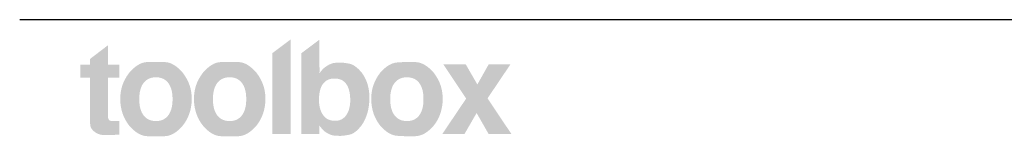
# Model space of a CAD drawing. Units: millimetres. Extents: x 42236 to 46564, y -2108 to 15968.
# Drawn here: x 42236 to 43007, y 914 to 1005 of the extents above; entities that cross this region are included whole.
import ezdxf

# ---------------------------------------------------------------- set-up
doc = ezdxf.new("R2010")
doc.units = ezdxf.units.MM
doc.header["$LTSCALE"] = 15
doc.layers.add('toolboxロゴ', color=7, linetype='Continuous', lineweight=5)
doc.layers.add('実線', color=7, linetype='Continuous', lineweight=18)

# ---------------------------------------------------------------- blocks, each defined once
blk = doc.blocks.new('グループ-1172')
at = {"layer": 'toolboxロゴ', "linetype": 'Continuous', "lineweight": 0}
for points in [[(673.574, -50.381), (673.574, -49.702), (674.083, -49.702), (674.083, -49.404), (675.028, -48.684), (675.028, -49.702), (675.62, -49.702), (675.62, -50.381), (675.028, -50.381), (675.028, -50.397), (675.028, -50.415), (675.028, -50.437), (675.028, -50.462), (675.028, -50.491), (675.028, -50.523), (675.028, -50.559), (675.028, -50.598), (675.028, -50.64), (675.028, -50.684), (675.028, -50.731), (675.028, -50.779), (675.028, -50.829), (675.028, -50.882), (675.028, -50.936), (675.028, -50.993), (675.028, -51.051), (675.028, -51.109), (675.028, -51.168), (675.028, -51.227), (675.028, -51.286), (675.028, -51.346), (675.028, -51.407), (675.028, -51.467), (675.028, -51.528), (675.028, -51.587), (675.028, -51.645), (675.028, -51.701), (675.028, -51.757), (675.028, -51.811), (675.028, -51.864), (675.028, -51.915), (675.028, -51.964), (675.028, -52.009), (675.028, -52.051), (675.028, -52.088), (675.028, -52.122), (675.028, -52.152), (675.028, -52.179), (675.028, -52.201), (675.028, -52.221), (675.028, -52.238), (675.028, -52.253), (675.028, -52.266), (675.028, -52.277), (675.028, -52.286), (675.028, -52.293), (675.028, -52.297), (675.028, -52.302), (675.028, -52.31), (675.028, -52.32), (675.029, -52.334), (675.029, -52.352), (675.029, -52.372), (675.029, -52.395), (675.029, -52.421), (675.03, -52.448), (675.033, -52.473), (675.037, -52.497), (675.043, -52.519), (675.05, -52.539), (675.059, -52.557), (675.07, -52.574), (675.083, -52.589), (675.085, -52.591), (675.087, -52.593), (675.103, -52.604), (675.121, -52.614), (675.141, -52.622), (675.162, -52.629), (675.186, -52.634), (675.211, -52.639), (675.238, -52.641), (675.266, -52.643), (675.294, -52.644), (675.32, -52.644), (675.342, -52.645), (675.362, -52.645), (675.379, -52.646), (675.393, -52.646), (675.404, -52.646), (675.412, -52.646), (675.419, -52.646), (675.424, -52.646), (675.429, -52.646), (675.433, -52.646), (675.436, -52.646), (675.438, -52.646), (675.439, -52.646), (675.44, -52.646), (675.44, -52.646), (675.441, -52.646), (675.442, -52.646), (675.444, -52.646), (675.447, -52.646), (675.451, -52.646), (675.455, -52.646), (675.46, -52.646), (675.466, -52.646), (675.472, -52.646), (675.479, -52.646), (675.487, -52.646), (675.495, -52.646), (675.503, -52.645), (675.512, -52.645), (675.522, -52.645), (675.524, -52.645), (675.526, -52.645), (675.536, -52.644), (675.545, -52.644), (675.553, -52.644), (675.561, -52.644), (675.568, -52.643), (675.575, -52.643), (675.581, -52.643), (675.587, -52.642), (675.592, -52.642), (675.596, -52.641), (675.6, -52.641), (675.604, -52.64), (675.607, -52.639), (675.61, -52.638), (675.612, -52.637), (675.614, -52.636), (675.616, -52.635), (675.617, -52.636), (675.618, -52.638), (675.619, -52.642), (675.62, -52.647), (675.62, -52.654), (675.62, -52.662), (675.62, -52.671), (675.62, -52.681), (675.62, -52.693), (675.62, -52.706), (675.62, -52.72), (675.62, -52.735), (675.62, -52.751), (675.62, -52.768), (675.62, -52.786), (675.62, -52.805), (675.62, -52.825), (675.62, -52.845), (675.62, -52.865), (675.62, -52.886), (675.62, -52.908), (675.62, -52.93), (675.62, -52.952), (675.62, -52.975), (675.62, -52.997), (675.62, -53.019), (675.62, -53.041), (675.62, -53.063), (675.62, -53.085), (675.62, -53.106), (675.62, -53.128), (675.62, -53.149), (675.62, -53.169), (675.62, -53.188), (675.62, -53.207), (675.62, -53.225), (675.62, -53.242), (675.62, -53.258), (675.62, -53.274), (675.62, -53.288), (675.62, -53.301), (675.62, -53.313), (675.62, -53.324), (675.62, -53.333), (675.62, -53.341), (675.62, -53.348), (675.62, -53.353), (675.614, -53.353), (675.607, -53.354), (675.599, -53.354), (675.59, -53.354), (675.579, -53.355), (675.567, -53.355), (675.554, -53.356), (675.539, -53.356), (675.524, -53.357), (675.509, -53.357), (675.494, -53.358), (675.479, -53.359), (675.465, -53.359), (675.45, -53.36), (675.436, -53.36), (675.421, -53.361), (675.407, -53.361), (675.392, -53.362), (675.377, -53.363), (675.362, -53.363), (675.346, -53.364), (675.33, -53.365), (675.313, -53.365), (675.297, -53.366), (675.28, -53.366), (675.265, -53.367), (675.251, -53.368), (675.239, -53.368), (675.227, -53.369), (675.217, -53.369), (675.208, -53.369), (675.2, -53.37), (675.193, -53.37), (675.187, -53.37), (675.183, -53.37), (675.18, -53.37), (675.178, -53.37), (675.177, -53.371), (675.177, -53.371), (675.178, -53.371), (675.179, -53.371), (675.177, -53.371), (675.173, -53.371), (675.167, -53.371), (675.159, -53.371), (675.148, -53.371), (675.135, -53.372), (675.12, -53.372), (675.1, -53.372), (675.073, -53.372), (675.04, -53.372), (675, -53.371), (674.953, -53.371), (674.9, -53.37), (674.84, -53.368), (674.773, -53.367), (674.703, -53.362), (674.635, -53.351), (674.568, -53.333), (674.503, -53.309), (674.439, -53.278), (674.376, -53.241), (674.314, -53.197), (674.254, -53.146), (674.243, -53.136), (674.237, -53.129), (674.208, -53.095), (674.182, -53.061), (674.16, -53.026), (674.141, -52.992), (674.126, -52.958), (674.114, -52.923), (674.105, -52.889), (674.1, -52.854), (674.096, -52.821), (674.093, -52.791), (674.09, -52.764), (674.088, -52.739), (674.086, -52.718), (674.085, -52.699), (674.084, -52.683), (674.084, -52.67), (674.084, -52.66), (674.084, -52.65), (674.083, -52.641), (674.083, -52.633), (674.083, -52.626), (674.083, -52.62), (674.083, -52.615), (674.083, -52.611), (674.083, -52.606), (674.083, -52.599), (674.083, -52.589), (674.083, -52.576), (674.083, -52.561), (674.083, -52.543), (674.083, -52.523), (674.083, -52.5), (674.083, -52.473), (674.083, -52.443), (674.083, -52.407), (674.083, -52.368), (674.083, -52.324), (674.083, -52.275), (674.083, -52.222), (674.083, -52.165), (674.083, -52.106), (674.083, -52.048), (674.083, -51.991), (674.083, -51.934), (674.083, -51.879), (674.083, -51.824), (674.083, -51.77), (674.083, -51.717), (674.083, -51.664), (674.083, -51.611), (674.083, -51.558), (674.083, -51.505), (674.083, -51.452), (674.083, -51.399), (674.083, -51.346), (674.083, -51.293), (674.083, -51.239), (674.083, -51.185), (674.083, -51.13), (674.083, -51.074), (674.083, -51.017), (674.083, -50.96), (674.083, -50.902), (674.083, -50.843), (674.083, -50.785), (674.083, -50.733), (674.083, -50.685), (674.083, -50.641), (674.083, -50.601), (674.083, -50.567), (674.083, -50.536), (674.083, -50.51), (674.083, -50.488), (674.083, -50.467), (674.083, -50.448), (674.083, -50.431), (674.083, -50.416), (674.083, -50.402), (674.083, -50.391), (674.083, -50.381)], [(688.263, -50.107), (688.282, -50.131), (688.377, -50.273), (688.459, -50.423), (688.528, -50.58), (688.584, -50.746), (688.626, -50.919), (688.655, -51.1), (688.671, -51.289), (688.673, -51.486), (688.663, -51.683), (688.642, -51.872), (688.61, -52.052), (688.568, -52.225), (688.514, -52.389), (688.449, -52.545), (688.374, -52.693), (688.287, -52.833), (688.269, -52.858), (688.25, -52.884), (688.17, -52.981), (688.091, -53.067), (688.012, -53.143), (687.935, -53.207), (687.858, -53.26), (687.783, -53.302), (687.708, -53.333), (687.634, -53.353), (687.564, -53.366), (687.499, -53.378), (687.441, -53.388), (687.388, -53.397), (687.341, -53.403), (687.3, -53.408), (687.266, -53.412), (687.237, -53.413), (687.212, -53.414), (687.189, -53.415), (687.168, -53.415), (687.15, -53.416), (687.133, -53.416), (687.119, -53.416), (687.107, -53.416), (687.097, -53.416), (687.086, -53.415), (687.069, -53.415), (687.048, -53.413), (687.021, -53.412), (686.989, -53.41), (686.953, -53.409), (686.911, -53.406), (686.864, -53.404), (686.814, -53.399), (686.763, -53.39), (686.71, -53.376), (686.656, -53.358), (686.6, -53.336), (686.543, -53.31), (686.484, -53.279), (686.424, -53.244), (686.412, -53.236), (686.404, -53.231), (686.372, -53.209), (686.342, -53.186), (686.314, -53.163), (686.286, -53.139), (686.26, -53.115), (686.236, -53.091), (686.213, -53.066), (686.192, -53.04), (686.172, -53.016), (686.153, -52.993), (686.137, -52.972), (686.122, -52.952), (686.108, -52.935), (686.097, -52.92), (686.087, -52.906), (686.078, -52.894), (686.071, -52.885), (686.065, -52.877), (686.06, -52.872), (686.056, -52.868), (686.053, -52.867), (686.052, -52.868), (686.051, -52.871), (686.052, -52.876), (686.053, -52.884), (686.053, -52.893), (686.054, -52.905), (686.054, -52.919), (686.055, -52.935), (686.055, -52.953), (686.055, -52.974), (686.055, -52.996), (686.054, -53.019), (686.054, -53.042), (686.054, -53.063), (686.054, -53.083), (686.054, -53.102), (686.054, -53.12), (686.054, -53.137), (686.054, -53.153), (686.054, -53.168), (686.054, -53.183), (686.054, -53.197), (686.054, -53.211), (686.054, -53.224), (686.054, -53.237), (686.054, -53.249), (686.054, -53.26), (686.054, -53.271), (686.054, -53.281), (686.054, -53.29), (686.054, -53.298), (686.054, -53.305), (686.054, -53.311), (686.054, -53.316), (686.054, -53.32), (685.113, -53.32), (685.113, -49.108), (686.067, -48.391), (686.067, -48.407), (686.067, -48.427), (686.067, -48.451), (686.067, -48.478), (686.067, -48.508), (686.067, -48.543), (686.067, -48.581), (686.067, -48.622), (686.067, -48.667), (686.067, -48.713), (686.067, -48.761), (686.067, -48.812), (686.067, -48.864), (686.067, -48.918), (686.067, -48.974), (686.067, -49.032), (686.067, -49.092), (686.067, -49.151), (686.067, -49.21), (686.067, -49.269), (686.067, -49.328), (686.067, -49.387), (686.067, -49.447), (686.067, -49.506), (686.067, -49.564), (686.067, -49.62), (686.067, -49.674), (686.067, -49.727), (686.067, -49.777), (686.067, -49.825), (686.068, -49.871), (686.068, -49.916), (686.069, -49.957), (686.069, -49.993), (686.069, -50.026), (686.068, -50.054), (686.068, -50.078), (686.067, -50.098), (686.067, -50.113), (686.066, -50.124), (686.065, -50.132), (686.065, -50.137), (686.067, -50.14), (686.069, -50.14), (686.073, -50.138), (686.077, -50.134), (686.083, -50.127), (686.089, -50.118), (686.097, -50.107), (686.107, -50.093), (686.119, -50.078), (686.132, -50.061), (686.147, -50.042), (686.164, -50.021), (686.183, -49.998), (686.204, -49.973), (686.227, -49.947), (686.252, -49.921), (686.28, -49.895), (686.311, -49.868), (686.344, -49.842), (686.38, -49.816), (686.418, -49.789), (686.459, -49.763), (686.469, -49.757), (686.481, -49.749), (686.532, -49.72), (686.581, -49.694), (686.63, -49.671), (686.677, -49.652), (686.724, -49.636), (686.769, -49.623), (686.813, -49.614), (686.856, -49.608), (686.897, -49.604), (686.934, -49.6), (686.967, -49.597), (686.996, -49.594), (687.021, -49.592), (687.042, -49.591), (687.059, -49.59), (687.073, -49.589), (687.085, -49.589), (687.099, -49.589), (687.115, -49.589), (687.133, -49.589), (687.153, -49.589), (687.174, -49.59), (687.197, -49.59), (687.222, -49.591), (687.251, -49.592), (687.285, -49.595), (687.326, -49.6), (687.373, -49.606), (687.426, -49.614), (687.485, -49.624), (687.55, -49.635), (687.621, -49.648), (687.696, -49.666), (687.772, -49.695), (687.848, -49.734), (687.926, -49.783), (688.004, -49.843), (688.083, -49.913), (688.163, -49.993), (688.244, -50.084)], [(678.934, -52.872), (678.915, -52.896), (678.8, -53.019), (678.685, -53.126), (678.571, -53.218), (678.455, -53.293), (678.34, -53.352), (678.225, -53.395), (678.109, -53.422), (677.994, -53.433), (677.878, -53.435), (677.762, -53.437), (677.647, -53.438), (677.531, -53.438), (677.416, -53.438), (677.3, -53.437), (677.185, -53.435), (677.07, -53.433), (676.954, -53.422), (676.839, -53.395), (676.724, -53.352), (676.609, -53.293), (676.494, -53.218), (676.378, -53.126), (676.263, -53.019), (676.148, -52.896), (676.128, -52.872), (676.109, -52.849), (676.009, -52.707), (675.922, -52.559), (675.847, -52.405), (675.785, -52.244), (675.736, -52.076), (675.7, -51.901), (675.676, -51.72), (675.665, -51.532), (675.668, -51.343), (675.686, -51.159), (675.719, -50.98), (675.767, -50.805), (675.83, -50.635), (675.908, -50.47), (676.001, -50.31), (676.109, -50.154), (676.128, -50.13), (676.148, -50.106), (676.263, -49.982), (676.378, -49.873), (676.493, -49.781), (676.608, -49.705), (676.723, -49.646), (676.839, -49.602), (676.954, -49.575), (677.069, -49.564), (677.184, -49.561), (677.3, -49.559), (677.415, -49.558), (677.531, -49.557), (677.646, -49.558), (677.762, -49.559), (677.877, -49.561), (677.993, -49.564), (678.109, -49.575), (678.224, -49.602), (678.339, -49.646), (678.455, -49.705), (678.57, -49.781), (678.685, -49.873), (678.8, -49.982), (678.915, -50.106), (678.934, -50.13), (678.953, -50.154), (679.061, -50.31), (679.154, -50.47), (679.232, -50.635), (679.295, -50.805), (679.343, -50.979), (679.376, -51.158), (679.394, -51.342), (679.397, -51.53), (679.386, -51.718), (679.362, -51.899), (679.326, -52.074), (679.277, -52.242), (679.215, -52.403), (679.14, -52.558), (679.053, -52.707), (678.953, -52.849)], [(682.782, -52.872), (682.763, -52.896), (682.648, -53.019), (682.533, -53.126), (682.417, -53.218), (682.302, -53.293), (682.187, -53.352), (682.072, -53.395), (681.956, -53.422), (681.841, -53.433), (681.725, -53.435), (681.61, -53.437), (681.494, -53.438), (681.379, -53.438), (681.263, -53.438), (681.148, -53.437), (681.032, -53.435), (680.917, -53.433), (680.801, -53.422), (680.686, -53.395), (680.57, -53.352), (680.455, -53.293), (680.34, -53.218), (680.225, -53.126), (680.11, -53.019), (679.995, -52.896), (679.975, -52.872), (679.956, -52.849), (679.856, -52.707), (679.769, -52.559), (679.695, -52.405), (679.633, -52.244), (679.584, -52.076), (679.548, -51.901), (679.524, -51.72), (679.513, -51.532), (679.516, -51.343), (679.534, -51.159), (679.567, -50.98), (679.614, -50.805), (679.677, -50.635), (679.755, -50.47), (679.848, -50.31), (679.956, -50.154), (679.975, -50.13), (679.995, -50.106), (680.109, -49.982), (680.224, -49.873), (680.339, -49.781), (680.454, -49.705), (680.57, -49.646), (680.685, -49.602), (680.8, -49.575), (680.916, -49.564), (681.032, -49.561), (681.147, -49.559), (681.263, -49.558), (681.378, -49.557), (681.494, -49.558), (681.609, -49.559), (681.725, -49.561), (681.84, -49.564), (681.955, -49.575), (682.071, -49.602), (682.186, -49.646), (682.302, -49.705), (682.417, -49.781), (682.532, -49.873), (682.647, -49.982), (682.763, -50.106), (682.782, -50.13), (682.801, -50.154), (682.909, -50.31), (683.002, -50.47), (683.08, -50.635), (683.143, -50.805), (683.191, -50.979), (683.223, -51.158), (683.241, -51.342), (683.244, -51.53), (683.233, -51.718), (683.21, -51.899), (683.173, -52.074), (683.124, -52.242), (683.063, -52.403), (682.988, -52.558), (682.901, -52.707), (682.801, -52.849)], [(692.037, -52.872), (692.018, -52.896), (691.904, -53.019), (691.788, -53.126), (691.67, -53.218), (691.551, -53.293), (691.43, -53.352), (691.308, -53.395), (691.184, -53.422), (691.059, -53.434), (690.933, -53.436), (690.81, -53.437), (690.689, -53.436), (690.57, -53.434), (690.452, -53.431), (690.337, -53.426), (690.224, -53.419), (690.113, -53.411), (690.003, -53.395), (689.893, -53.365), (689.785, -53.322), (689.677, -53.264), (689.569, -53.193), (689.462, -53.108), (689.356, -53.009), (689.251, -52.896), (689.231, -52.872), (689.212, -52.849), (689.112, -52.707), (689.025, -52.559), (688.951, -52.405), (688.889, -52.244), (688.84, -52.076), (688.804, -51.901), (688.78, -51.72), (688.769, -51.532), (688.772, -51.343), (688.79, -51.159), (688.822, -50.98), (688.87, -50.805), (688.933, -50.635), (689.011, -50.47), (689.104, -50.31), (689.212, -50.154), (689.231, -50.13), (689.251, -50.106), (689.356, -49.992), (689.463, -49.892), (689.57, -49.806), (689.677, -49.734), (689.785, -49.676), (689.894, -49.632), (690.004, -49.602), (690.114, -49.586), (690.226, -49.577), (690.339, -49.571), (690.455, -49.565), (690.571, -49.562), (690.69, -49.56), (690.811, -49.559), (690.933, -49.56), (691.058, -49.563), (691.182, -49.574), (691.305, -49.601), (691.427, -49.645), (691.548, -49.705), (691.667, -49.781), (691.786, -49.873), (691.903, -49.982), (692.018, -50.106), (692.037, -50.13), (692.057, -50.154), (692.165, -50.31), (692.257, -50.47), (692.335, -50.635), (692.398, -50.805), (692.446, -50.979), (692.479, -51.158), (692.497, -51.342), (692.5, -51.53), (692.489, -51.718), (692.465, -51.899), (692.429, -52.074), (692.38, -52.242), (692.318, -52.403), (692.244, -52.558), (692.156, -52.707), (692.057, -52.849)], [(692.477, -53.32), (693.723, -51.471), (692.529, -49.675), (693.698, -49.675), (694.309, -50.733), (694.904, -49.675), (696.041, -49.675), (694.842, -51.455), (696.087, -53.32), (694.899, -53.32), (694.27, -52.223), (693.636, -53.32)]]:
    blk.add_hatch(color=7, dxfattribs=at).paths.add_polyline_path(points)
at = {"layer": 'toolboxロゴ', "color": 7, "linetype": 'Continuous'}
blk.add_solid([(684.558, -53.32), (683.603, -53.32), (684.558, -48.383), (683.603, -49.101)], dxfattribs=at)
at = {"color": 255, "linetype": 'Continuous', "lineweight": 5}
for points in [[(678.171, -52.345), (678.198, -52.307), (678.223, -52.267), (678.247, -52.225), (678.269, -52.181), (678.289, -52.135), (678.307, -52.088), (678.324, -52.038), (678.339, -51.986), (678.352, -51.932), (678.363, -51.876), (678.373, -51.818), (678.381, -51.759), (678.387, -51.697), (678.392, -51.633), (678.394, -51.567), (678.395, -51.5), (678.394, -51.432), (678.392, -51.366), (678.387, -51.303), (678.381, -51.241), (678.373, -51.181), (678.363, -51.123), (678.352, -51.068), (678.339, -51.014), (678.324, -50.962), (678.307, -50.912), (678.289, -50.865), (678.269, -50.819), (678.247, -50.775), (678.223, -50.733), (678.198, -50.693), (678.171, -50.655), (678.142, -50.619), (678.112, -50.586), (678.08, -50.555), (678.047, -50.526), (678.012, -50.499), (677.975, -50.475), (677.938, -50.453), (677.898, -50.433), (677.857, -50.416), (677.815, -50.4), (677.771, -50.388), (677.725, -50.377), (677.678, -50.369), (677.63, -50.363), (677.58, -50.36), (677.528, -50.359), (677.477, -50.36), (677.426, -50.363), (677.378, -50.369), (677.331, -50.377), (677.285, -50.388), (677.241, -50.4), (677.198, -50.416), (677.157, -50.433), (677.118, -50.453), (677.08, -50.475), (677.043, -50.499), (677.008, -50.526), (676.974, -50.555), (676.942, -50.586), (676.912, -50.619), (676.883, -50.655), (676.855, -50.693), (676.83, -50.733), (676.806, -50.775), (676.784, -50.819), (676.764, -50.865), (676.745, -50.912), (676.729, -50.962), (676.714, -51.014), (676.701, -51.068), (676.689, -51.123), (676.679, -51.181), (676.672, -51.241), (676.665, -51.303), (676.661, -51.366), (676.658, -51.432), (676.657, -51.5), (676.658, -51.567), (676.661, -51.633), (676.665, -51.697), (676.672, -51.759), (676.679, -51.818), (676.689, -51.876), (676.701, -51.932), (676.714, -51.986), (676.729, -52.038), (676.745, -52.088), (676.764, -52.135), (676.784, -52.181), (676.806, -52.225), (676.83, -52.267), (676.855, -52.307), (676.883, -52.345), (676.912, -52.381), (676.942, -52.415), (676.974, -52.446), (677.008, -52.475), (677.043, -52.502), (677.08, -52.526), (677.118, -52.548), (677.157, -52.568), (677.198, -52.586), (677.241, -52.601), (677.285, -52.613), (677.331, -52.624), (677.378, -52.632), (677.426, -52.638), (677.477, -52.641), (677.528, -52.642), (677.58, -52.641), (677.63, -52.638), (677.678, -52.632), (677.725, -52.624), (677.771, -52.613), (677.815, -52.601), (677.857, -52.586), (677.898, -52.568), (677.938, -52.548), (677.975, -52.526), (678.012, -52.502), (678.047, -52.475), (678.08, -52.446), (678.112, -52.415), (678.142, -52.381)], [(682.018, -52.345), (682.045, -52.307), (682.07, -52.267), (682.094, -52.225), (682.116, -52.181), (682.136, -52.135), (682.155, -52.088), (682.171, -52.038), (682.186, -51.986), (682.2, -51.932), (682.211, -51.876), (682.221, -51.818), (682.229, -51.759), (682.235, -51.697), (682.239, -51.633), (682.242, -51.567), (682.243, -51.5), (682.242, -51.432), (682.239, -51.366), (682.235, -51.303), (682.229, -51.241), (682.221, -51.181), (682.211, -51.123), (682.2, -51.068), (682.186, -51.014), (682.171, -50.962), (682.155, -50.912), (682.136, -50.865), (682.116, -50.819), (682.094, -50.775), (682.07, -50.733), (682.045, -50.693), (682.018, -50.655), (681.989, -50.619), (681.958, -50.586), (681.926, -50.555), (681.893, -50.526), (681.858, -50.499), (681.822, -50.475), (681.784, -50.453), (681.745, -50.433), (681.704, -50.416), (681.662, -50.4), (681.618, -50.388), (681.572, -50.377), (681.525, -50.369), (681.477, -50.363), (681.427, -50.36), (681.375, -50.359), (681.324, -50.36), (681.274, -50.363), (681.225, -50.369), (681.178, -50.377), (681.132, -50.388), (681.088, -50.4), (681.046, -50.416), (681.005, -50.433), (680.965, -50.453), (680.927, -50.475), (680.891, -50.499), (680.856, -50.526), (680.822, -50.555), (680.79, -50.586), (680.76, -50.619), (680.731, -50.655), (680.703, -50.693), (680.678, -50.733), (680.654, -50.775), (680.632, -50.819), (680.611, -50.865), (680.593, -50.912), (680.576, -50.962), (680.561, -51.014), (680.548, -51.068), (680.536, -51.123), (680.526, -51.181), (680.518, -51.241), (680.512, -51.303), (680.508, -51.366), (680.505, -51.432), (680.504, -51.5), (680.505, -51.567), (680.508, -51.633), (680.512, -51.697), (680.518, -51.759), (680.526, -51.818), (680.536, -51.876), (680.548, -51.932), (680.561, -51.986), (680.576, -52.038), (680.593, -52.088), (680.611, -52.135), (680.632, -52.181), (680.654, -52.225), (680.678, -52.267), (680.703, -52.307), (680.731, -52.345), (680.76, -52.381), (680.79, -52.415), (680.822, -52.446), (680.856, -52.475), (680.891, -52.502), (680.927, -52.526), (680.965, -52.548), (681.005, -52.568), (681.046, -52.586), (681.088, -52.601), (681.132, -52.613), (681.178, -52.624), (681.225, -52.632), (681.274, -52.638), (681.324, -52.641), (681.375, -52.642), (681.427, -52.641), (681.477, -52.638), (681.525, -52.632), (681.572, -52.624), (681.618, -52.613), (681.662, -52.601), (681.704, -52.586), (681.745, -52.568), (681.784, -52.548), (681.822, -52.526), (681.858, -52.502), (681.893, -52.475), (681.926, -52.446), (681.958, -52.415), (681.989, -52.381)], [(691.274, -52.345), (691.301, -52.307), (691.327, -52.267), (691.35, -52.225), (691.372, -52.181), (691.392, -52.135), (691.41, -52.088), (691.427, -52.038), (691.442, -51.986), (691.455, -51.932), (691.466, -51.876), (691.475, -51.818), (691.483, -51.759), (691.489, -51.697), (691.494, -51.633), (691.496, -51.567), (691.497, -51.5), (691.496, -51.432), (691.494, -51.366), (691.489, -51.303), (691.483, -51.241), (691.475, -51.181), (691.466, -51.123), (691.455, -51.068), (691.442, -51.014), (691.427, -50.962), (691.41, -50.912), (691.392, -50.865), (691.372, -50.819), (691.35, -50.775), (691.327, -50.733), (691.301, -50.693), (691.274, -50.655), (691.246, -50.619), (691.215, -50.586), (691.183, -50.555), (691.15, -50.526), (691.115, -50.499), (691.079, -50.475), (691.041, -50.453), (691.001, -50.433), (690.96, -50.416), (690.918, -50.4), (690.874, -50.388), (690.828, -50.377), (690.781, -50.369), (690.733, -50.363), (690.683, -50.36), (690.631, -50.359), (690.58, -50.36), (690.53, -50.363), (690.481, -50.369), (690.434, -50.377), (690.388, -50.388), (690.344, -50.4), (690.301, -50.416), (690.26, -50.433), (690.221, -50.453), (690.183, -50.475), (690.146, -50.499), (690.111, -50.526), (690.077, -50.555), (690.046, -50.586), (690.015, -50.619), (689.986, -50.655), (689.959, -50.693), (689.933, -50.733), (689.91, -50.775), (689.887, -50.819), (689.867, -50.865), (689.849, -50.912), (689.832, -50.962), (689.817, -51.014), (689.803, -51.068), (689.792, -51.123), (689.782, -51.181), (689.774, -51.241), (689.768, -51.303), (689.763, -51.366), (689.761, -51.432), (689.76, -51.5), (689.761, -51.567), (689.763, -51.633), (689.768, -51.697), (689.774, -51.759), (689.782, -51.818), (689.792, -51.876), (689.803, -51.932), (689.817, -51.986), (689.832, -52.038), (689.849, -52.088), (689.867, -52.135), (689.887, -52.181), (689.91, -52.225), (689.933, -52.267), (689.959, -52.307), (689.986, -52.345), (690.015, -52.381), (690.046, -52.415), (690.077, -52.446), (690.111, -52.475), (690.146, -52.502), (690.183, -52.526), (690.221, -52.548), (690.26, -52.568), (690.301, -52.586), (690.344, -52.601), (690.388, -52.613), (690.434, -52.624), (690.481, -52.632), (690.53, -52.638), (690.58, -52.641), (690.631, -52.642), (690.683, -52.641), (690.733, -52.638), (690.781, -52.632), (690.828, -52.624), (690.874, -52.613), (690.918, -52.601), (690.96, -52.586), (691.001, -52.568), (691.041, -52.548), (691.079, -52.526), (691.115, -52.502), (691.15, -52.475), (691.183, -52.446), (691.215, -52.415), (691.246, -52.381)], [(687.467, -52.332), (687.492, -52.294), (687.515, -52.254), (687.537, -52.213), (687.557, -52.171), (687.575, -52.127), (687.592, -52.082), (687.607, -52.035), (687.621, -51.987), (687.633, -51.937), (687.643, -51.887), (687.652, -51.837), (687.659, -51.785), (687.665, -51.733), (687.669, -51.68), (687.671, -51.627), (687.672, -51.572), (687.672, -51.519), (687.67, -51.467), (687.668, -51.417), (687.666, -51.368), (687.662, -51.322), (687.658, -51.277), (687.652, -51.234), (687.646, -51.193), (687.64, -51.154), (687.632, -51.115), (687.624, -51.077), (687.614, -51.041), (687.604, -51.006), (687.594, -50.971), (687.582, -50.938), (687.57, -50.906), (687.544, -50.847), (687.517, -50.792), (687.486, -50.741), (687.453, -50.694), (687.418, -50.65), (687.38, -50.611), (687.339, -50.575), (687.296, -50.543), (687.251, -50.514), (687.203, -50.49), (687.152, -50.469), (687.098, -50.452), (687.042, -50.439), (686.984, -50.43), (686.923, -50.424), (686.859, -50.422), (686.795, -50.424), (686.734, -50.429), (686.675, -50.439), (686.619, -50.452), (686.565, -50.468), (686.514, -50.489), (686.466, -50.513), (686.419, -50.54), (686.376, -50.572), (686.335, -50.607), (686.296, -50.646), (686.26, -50.688), (686.227, -50.734), (686.196, -50.784), (686.168, -50.838), (686.143, -50.895), (686.13, -50.927), (686.119, -50.96), (686.108, -50.994), (686.098, -51.03), (686.089, -51.066), (686.081, -51.104), (686.073, -51.143), (686.066, -51.183), (686.06, -51.224), (686.055, -51.267), (686.051, -51.312), (686.047, -51.358), (686.045, -51.407), (686.043, -51.457), (686.041, -51.508), (686.041, -51.562), (686.042, -51.616), (686.044, -51.669), (686.048, -51.722), (686.054, -51.773), (686.061, -51.824), (686.07, -51.875), (686.081, -51.924), (686.093, -51.973), (686.107, -52.021), (686.123, -52.068), (686.14, -52.113), (686.159, -52.158), (686.179, -52.201), (686.201, -52.242), (686.225, -52.283), (686.251, -52.322), (686.278, -52.359), (686.306, -52.394), (686.337, -52.427), (686.369, -52.457), (686.403, -52.484), (686.438, -52.51), (686.476, -52.532), (686.514, -52.553), (686.555, -52.571), (686.597, -52.586), (686.64, -52.599), (686.684, -52.61), (686.729, -52.618), (686.776, -52.624), (686.824, -52.628), (686.874, -52.629), (686.923, -52.628), (686.97, -52.624), (687.016, -52.619), (687.06, -52.611), (687.102, -52.6), (687.143, -52.587), (687.181, -52.572), (687.218, -52.555), (687.254, -52.535), (687.288, -52.513), (687.321, -52.488), (687.353, -52.462), (687.383, -52.433), (687.412, -52.401), (687.44, -52.368)]]:
    blk.add_wipeout(points, dxfattribs=at).dxf.layer = 'toolboxロゴ'
blk = doc.blocks.new('グループ-1173')
at = {"layer": '実線', "color": 7, "linetype": 'Continuous', "lineweight": 25, "transparency": 33554687}
blk.add_line((958.959, -47.352), (670.415, -47.352), dxfattribs=at)
at = {"layer": '実線', "color": 7, "transparency": 33554687}
blk.add_blockref('グループ-1172', (0, 0), dxfattribs=at)

msp = doc.modelspace()

# ---------------------------------------------------------------- block references
at = {"layer": '実線', "color": 7, "transparency": 33554687, "xscale": 15, "yscale": 15, "zscale": 15}
msp.add_blockref('グループ-1173', (32179.96, 1715.18), dxfattribs=at)

doc.saveas('drawing.dxf')
